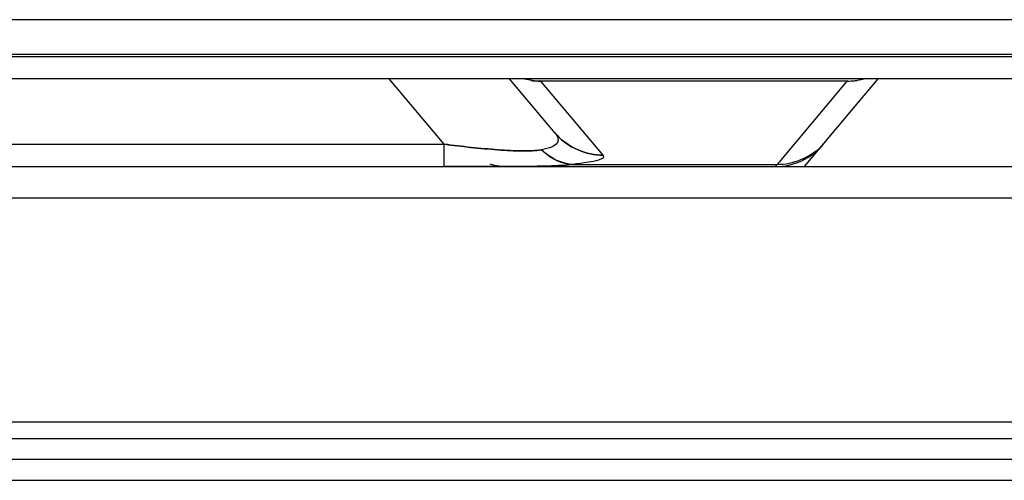
# Model space of a CAD drawing. Extents: x 2415 to 6034, y 92 to 2586.
# Drawn here: x 4654 to 4701, y 1009 to 1031 of the extents above; entities that cross this region are included whole.
import ezdxf

# ---------------------------------------------------------------- set-up
doc = ezdxf.new("R2010")
doc.units = 0
doc.header["$LTSCALE"] = 92.51
doc.layers.get('0').update_dxf_attribs({"linetype": 'CONTINUOUS'})

msp = doc.modelspace()

# ---------------------------------------------------------------- linework, layer by layer
at = {"color": 7, "linetype": 'Continuous'}
for p, q in [((4806.543, 1030.609), (4621.479, 1030.609)), ((4623.135, 1028.952), (4802.307, 1028.952)), ((4638.498, 1028.852), (4791.713, 1028.852)), ((4791.713, 1027.781), (4633.901, 1027.781)), ((4674.372, 1024.652), (4671.747, 1027.781)), ((4679.668, 1025.188), (4677.492, 1027.781)), ((4678.991, 1027.671), (4678.961, 1027.704)), ((4678.991, 1027.671), (4678.961, 1027.704)), ((4691.587, 1023.581), (4695.111, 1027.781)), ((4693.613, 1027.671), (4693.643, 1027.704)), ((4693.643, 1027.704), (4693.624, 1027.682)), ((4693.613, 1027.671), (4678.991, 1027.671)), ((4681.966, 1024.124), (4678.991, 1027.671)), ((4693.613, 1027.671), (4690.274, 1023.691)), ((4693.624, 1027.682), (4693.613, 1027.671)), ((4637.426, 1024.652), (4674.372, 1024.652)), ((4674.372, 1023.581), (4674.372, 1024.652)), ((4674.372, 1023.581), (4674.372, 1024.581)), ((4633.807, 1023.581), (4863.807, 1023.581)), ((4680.503, 1023.691), (4690.274, 1023.691)), ((4690.274, 1023.691), (4690.188, 1023.581)), ((4862.142, 1022.081), (4635.472, 1022.081)), ((4592.307, 1011.381), (4905.307, 1011.381)), ((4590.307, 1010.581), (4907.307, 1010.581)), ((4907.306, 1009.581), (4590.308, 1009.581)), ((4590.308, 1008.581), (4907.306, 1008.581))]:
    msp.add_line(p, q, dxfattribs=at)
for centre, radius, start, end in [((4678.978, 1030.669), 2.999, 260.9726, 270.24), ((4693.625, 1030.681), 3.01, 269.7813, 284.7263), ((4693.624, 1030.645), 2.975, 269.7996, 279.1431), ((4681.925, 1027.081), 2.946, 220.003, 222.8302), ((4681.865, 1027.032), 2.868, 220.007, 222.9107), ((4690.188, 1026.581), 3, 269.9999, 319.9998), ((4690.295, 1026.667), 2.974, 314.6048, 317.1478), ((4690.296, 1026.666), 2.973, 314.6271, 317.4533), ((4690.316, 1026.647), 2.945, 317.1469, 319.9969), ((4690.317, 1026.646), 2.944, 317.4534, 319.9975), ((4677.426, 1026.581), 3, 253.2657, 270)]:
    msp.add_arc(centre, radius, start, end, dxfattribs=at)
for points in [[(4678.991, 1027.671), (4678.728, 1027.669), (4678.464, 1027.704), (4678.21, 1027.771)], [(4679.764, 1025.079), (4680.308, 1024.492), (4681.166, 1024.121), (4681.966, 1024.124)], [(4681.966, 1024.124), (4681.166, 1024.121), (4680.309, 1024.493), (4679.765, 1025.079)], [(4690.274, 1023.691), (4691.033, 1023.687), (4691.843, 1024.017), (4692.384, 1024.55)]]:
    msp.add_open_spline(points, degree=3, dxfattribs=at)
for points, knots in [([(4679.668, 1025.188), (4679.728, 1025.116), (4679.837, 1024.972), (4679.793, 1024.671), (4679.462, 1024.484), (4679.2, 1024.421), (4679.031, 1024.391)], [0, 0, 0, 0, 0.211179, 0.380126, 0.614281, 1, 1, 1, 1]), ([(4674.372, 1024.652), (4675.225, 1024.546), (4676.471, 1024.404), (4678.025, 1024.321), (4678.73, 1024.338), (4679.031, 1024.391)], [0, 0, 0, 0, 0.551248, 0.803542, 1, 1, 1, 1]), ([(4679.031, 1024.391), (4678.73, 1024.338), (4678.027, 1024.32), (4676.472, 1024.404), (4675.225, 1024.546), (4674.372, 1024.652)], [0, 0, 0, 0, 0.196127, 0.44839, 1, 1, 1, 1]), ([(4679.031, 1024.391), (4679.134, 1024.288), (4679.549, 1023.928), (4680.099, 1023.713), (4680.503, 1023.691)], [0, 0, 0, 0, 0.264636, 1, 1, 1, 1]), ([(4680.503, 1023.691), (4680.096, 1023.713), (4679.55, 1023.934), (4679.132, 1024.29), (4679.031, 1024.391)], [0, 0, 0, 0, 0.740693, 1, 1, 1, 1]), ([(4681.966, 1024.124), (4681.991, 1024.095), (4681.984, 1023.999), (4681.869, 1023.945), (4681.644, 1023.853), (4681.174, 1023.769), (4680.759, 1023.716), (4680.503, 1023.691)], [0, 0, 0, 0, 0.070095, 0.130223, 0.222698, 0.524535, 1, 1, 1, 1]), ([(4674.372, 1023.581), (4675.517, 1023.581), (4677.559, 1023.587), (4679.609, 1023.593), (4680.503, 1023.691)], [0, 0, 0, 0, 0.560318, 1, 1, 1, 1]), ([(4680.503, 1023.691), (4679.609, 1023.596), (4677.56, 1023.585), (4675.517, 1023.581), (4674.372, 1023.581)], [0, 0, 0, 0, 0.43969, 1, 1, 1, 1])]:
    msp.add_open_spline(points, degree=3, knots=knots, dxfattribs=at)

doc.saveas('drawing.dxf')
